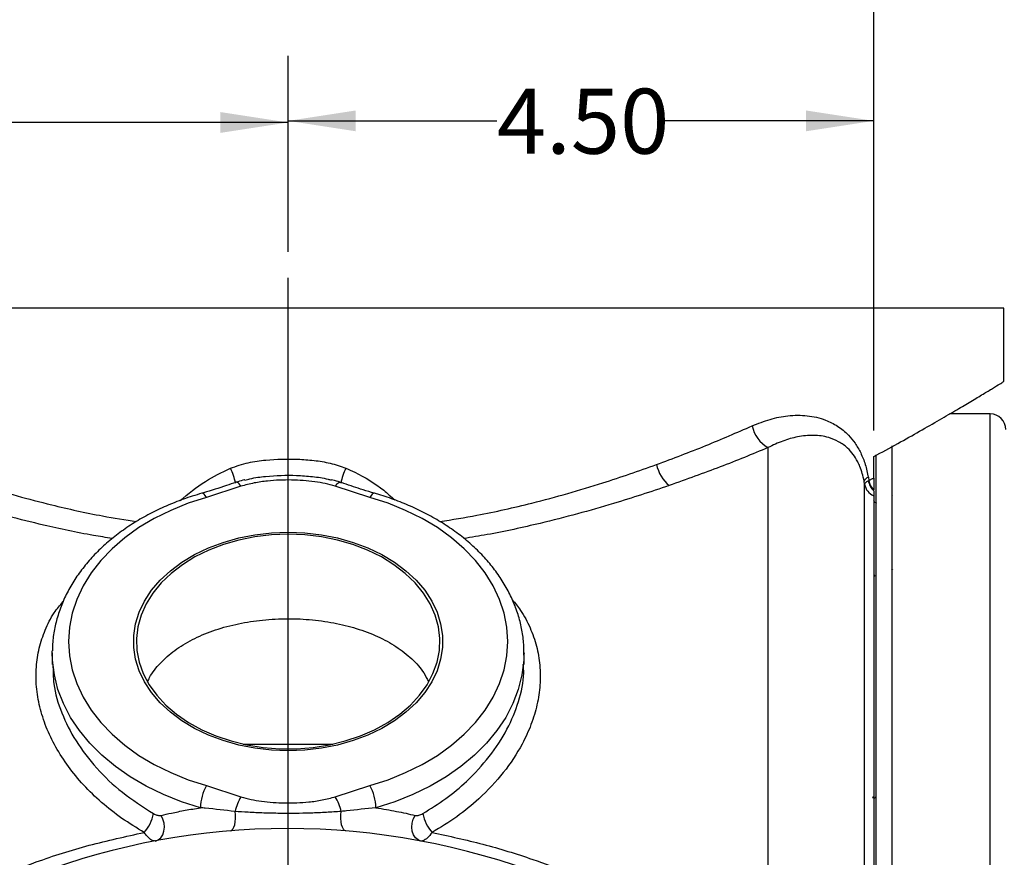
# Model space of a CAD drawing. Units: inches. Extents: x 0.5 to 21.5, y 0.5 to 16.8.
# Drawn here: x 8.9 to 10.8, y 12.1 to 13.7 of the extents above; entities that cross this region are included whole.
import ezdxf

# ---------------------------------------------------------------- set-up
doc = ezdxf.new("R2010")
doc.units = ezdxf.units.IN
doc.header["$MEASUREMENT"] = 0
doc.layers.add('DEFAULT', color=7, linetype='Continuous')
doc.styles.add('SLDTEXTSTYLE1', font='TXT', dxfattribs={"width": 0.75})
doc.dimstyles.new('SLDDIMSTYLE0', dxfattribs={"dimtxt": 0.125, "dimasz": 0.13, "dimexe": 0, "dimexo": 0.0625, "dimgap": 0.03125, "dimtad": 0, "dimtih": 1, "dimtoh": 1, "dimlfac": 4, "dimrnd": 1e-09, "dimzin": 12, "dimdsep": 46, "dimtxsty": 'SLDTEXTSTYLE1', "dimsah": 1, "dimcen": 0.09, "dimadec": 0, "dimazin": 3, "dimtfac": 1, "dimtofl": 0, "dimtmove": 0, "dimatfit": 3, "dimfxl": 1, "dimfrac": 2, "dimtolj": 1, "dimtzin": 12, "dimarcsym": 0})
doc.dimstyles.new('SLDDIMSTYLE1', dxfattribs={"dimtxt": 0.125, "dimasz": 0.13, "dimexe": 0, "dimexo": 0.0625, "dimgap": 0.03125, "dimtad": 0, "dimtih": 1, "dimtoh": 1, "dimlfac": 4, "dimrnd": 1e-09, "dimzin": 4, "dimdsep": 46, "dimtxsty": 'SLDTEXTSTYLE1', "dimsah": 1, "dimcen": 0.09, "dimadec": 0, "dimazin": 1, "dimtfac": 1, "dimtofl": 0, "dimtmove": 0, "dimatfit": 3, "dimfxl": 1, "dimfrac": 2, "dimtolj": 1, "dimtzin": 12, "dimarcsym": 0})

# ---------------------------------------------------------------- blocks, each defined once
blk = doc.blocks.new('_D')
at = {"layer": 'DEFAULT'}
for p, q in [((4.8658, 11.4376), (4.8658, 13.6196)), ((9.3958, 13.2462), (9.3958, 13.6196)), ((4.8658, 13.4946), (6.8375, 13.4946)), ((9.3958, 13.4946), (7.5302, 13.4946))]:
    blk.add_line(p, q, dxfattribs=at)
for points in [[(4.8658, 13.4946), (4.9958, 13.4746), (4.9958, 13.5146)], [(9.3958, 13.4946), (9.2658, 13.5146), (9.2658, 13.4746)]]:
    blk.add_solid(points, dxfattribs=at)
at = {"layer": 'DEFAULT', "insert": (6.8375, 13.5565), "char_height": 0.125, "attachment_point": 1, "style": 'SLDTEXTSTYLE1'}
blk.add_mtext('18.12', dxfattribs=at)
blk = doc.blocks.new('_D_1')
at = {"layer": 'DEFAULT'}
for p, q in [((2.0207, 11.1048), (2.0207, 14.0981)), ((10.5208, 12.9024), (10.5208, 14.0981)), ((2.0207, 13.9731), (6.2576, 13.9731)), ((10.5208, 13.9731), (6.6732, 13.9731))]:
    blk.add_line(p, q, dxfattribs=at)
for points in [[(2.0207, 13.9731), (2.1507, 13.9531), (2.1507, 13.9931)], [(10.5208, 13.9731), (10.3908, 13.9931), (10.3908, 13.9531)]]:
    blk.add_solid(points, dxfattribs=at)
at = {"layer": 'DEFAULT', "insert": (6.2576, 14.035), "char_height": 0.125, "attachment_point": 1, "style": 'SLDTEXTSTYLE1'}
blk.add_mtext('34.00', dxfattribs=at)
blk = doc.blocks.new('_D_2')
at = {"layer": 'DEFAULT'}
for p, q in [((9.3958, 13.2462), (9.3958, 13.6227)), ((10.5208, 12.9024), (10.5208, 13.6227)), ((9.3958, 13.4977), (9.7968, 13.4977)), ((10.5208, 13.4977), (10.12, 13.4977))]:
    blk.add_line(p, q, dxfattribs=at)
for points in [[(9.3958, 13.4977), (9.5258, 13.4777), (9.5258, 13.5177)], [(10.5208, 13.4977), (10.3908, 13.5177), (10.3908, 13.4777)]]:
    blk.add_solid(points, dxfattribs=at)
at = {"layer": 'DEFAULT', "insert": (9.7968, 13.5596), "char_height": 0.125, "attachment_point": 1, "style": 'SLDTEXTSTYLE1'}
blk.add_mtext('4.50', dxfattribs=at)
blk = doc.blocks.new('_D_3')
at = {"layer": 'DEFAULT'}
for p, q in [((10.5208, 12.9024), (10.5208, 14.0981)), ((12.7829, 10.7058), (12.7829, 14.0981)), ((10.5208, 13.9731), (11.5531, 13.9731)), ((12.7829, 13.9731), (11.8764, 13.9731))]:
    blk.add_line(p, q, dxfattribs=at)
for points in [[(10.5208, 13.9731), (10.6508, 13.9531), (10.6508, 13.9931)], [(12.7829, 13.9731), (12.6529, 13.9931), (12.6529, 13.9531)]]:
    blk.add_solid(points, dxfattribs=at)
at = {"layer": 'DEFAULT', "insert": (11.5531, 14.035), "char_height": 0.125, "attachment_point": 1, "style": 'SLDTEXTSTYLE1'}
blk.add_mtext('9.05', dxfattribs=at)
blk = doc.blocks.new('SW_CENTERMARKSYMBOL_0')
at = {"layer": 'DEFAULT', "color": 0}
blk.add_line((0.4066, 1.0316), (0.4066, 3.4153), dxfattribs=at)

msp = doc.modelspace()

# ---------------------------------------------------------------- linework, layer by layer
at = {"color": 7, "linetype": 'Continuous', "lineweight": 25}
for p, q in [((10.77082, 13.13759), (8.0726, 13.13759)), ((10.77082, 12.99671), (10.77082, 13.13759)), ((10.74457, 12.93447), (10.66666, 12.93447)), ((10.31769, 12.86972), (10.31769, 11.82404)), ((10.55582, 12.87319), (10.55582, 11.50085)), ((10.52082, 12.81113), (10.52082, 12.85243)), ((10.52457, 12.8556), (10.52457, 11.5478)), ((10.52457, 12.85465), (10.52457, 11.5478)), ((10.51034, 12.80607), (10.51145, 12.80663)), ((10.51049, 12.81268), (10.51145, 12.80663)), ((9.30521, 12.79551), (9.23876, 12.77408)), ((9.55288, 12.77408), (9.48642, 12.79551)), ((10.50327, 12.79924), (10.50233, 12.80512)), ((10.50327, 11.59095), (10.50327, 12.79924)), ((10.52082, 12.77721), (10.52082, 11.582)), ((10.55682, 12.77799), (10.55582, 12.77626)), ((10.52339, 12.76308), (10.52082, 12.76751)), ((10.52567, 12.76346), (10.52549, 12.76316)), ((10.55582, 12.63426), (10.55725, 12.63673)), ((10.52082, 12.62549), (10.52273, 12.6222)), ((10.52602, 12.62207), (10.52618, 12.62234)), ((8.94269, 12.47512), (8.94272, 12.47895)), ((8.94269, 12.47512), (8.94269, 12.45282)), ((9.84894, 12.47512), (9.84891, 12.47128)), ((9.84894, 12.45282), (9.84894, 12.47512)), ((9.23876, 12.22035), (9.30521, 12.19892)), ((9.48642, 12.19892), (9.55288, 12.22035)), ((10.52057, 12.19557), (10.5188, 12.19862)), ((10.52301, 12.19597), (10.52034, 12.19597)), ((10.52457, 12.19898), (10.52282, 12.19597))]:
    msp.add_line(p, q, dxfattribs=at)
at = {"color": 8, "linetype": 'Continuous', "lineweight": 25}
for p, q in [((10.74457, 11.02998), (10.74457, 12.93447)), ((9.30969, 12.30005), (9.48194, 12.30005))]:
    msp.add_line(p, q, dxfattribs=at)
at = {"color": 8, "linetype": 'Continuous', "lineweight": 25, "flags": 128}
for points in [[(9.30521, 12.79551), (9.30348, 12.79793), (9.30179, 12.79994), (9.30015, 12.80149), (9.29859, 12.80256), (9.29715, 12.80313), (9.29585, 12.80319), (9.29543, 12.80309)], [(9.48642, 12.79551), (9.48815, 12.79793), (9.48985, 12.79994), (9.49149, 12.80149), (9.49304, 12.80256), (9.49448, 12.80313), (9.49578, 12.80319), (9.49622, 12.80309)], [(9.23876, 12.77408), (9.23649, 12.77766), (9.2343, 12.78025), (9.23229, 12.78175), (9.23053, 12.78211), (9.23023, 12.78205)], [(9.5614, 12.78205), (9.5611, 12.78211), (9.55934, 12.78175), (9.55733, 12.78025), (9.55515, 12.77766), (9.55288, 12.77408)], [(9.22712, 12.17774), (9.19077, 12.18939), (9.15602, 12.20325), (9.12312, 12.21923), (9.09234, 12.23718), (9.06391, 12.25699), (9.03806, 12.27848), (9.01498, 12.3015), (8.99485, 12.32587), (8.97784, 12.3514), (8.96406, 12.37788), (8.95364, 12.40512), (8.94664, 12.4329), (8.94313, 12.46101), (8.94269, 12.47512)], [(9.84891, 12.47128), (9.8485, 12.46101), (9.84499, 12.4329), (9.838, 12.40512), (9.82757, 12.37788), (9.8138, 12.3514), (9.79678, 12.32587), (9.77666, 12.3015), (9.75358, 12.27848), (9.72772, 12.25699), (9.6993, 12.23718), (9.66851, 12.21923), (9.63562, 12.20325), (9.60086, 12.18939), (9.56451, 12.17774)]]:
    msp.add_lwpolyline(points, dxfattribs=at)
at = {"color": 7, "linetype": 'Continuous', "lineweight": 25, "flags": 128}
for points in [[(9.23876, 12.77408), (9.20364, 12.76278), (9.17013, 12.74925), (9.13852, 12.73362), (9.10905, 12.71601), (9.08198, 12.69657), (9.05753, 12.67546), (9.03592, 12.65286), (9.01731, 12.62896), (9.00188, 12.60396), (8.98973, 12.57806), (8.98098, 12.55149), (8.97571, 12.52447), (8.97394, 12.49721), (8.97571, 12.46996), (8.98098, 12.44293), (8.98973, 12.41636), (9.00188, 12.39047), (9.01731, 12.36547), (9.03592, 12.34157), (9.05753, 12.31897), (9.08198, 12.29786), (9.10905, 12.27842), (9.13852, 12.26081), (9.17013, 12.24518), (9.20364, 12.23165), (9.23876, 12.22035)], [(9.55288, 12.22035), (9.58799, 12.23165), (9.6215, 12.24518), (9.65312, 12.26081), (9.68259, 12.27842), (9.70966, 12.29786), (9.7341, 12.31897), (9.75571, 12.34157), (9.77432, 12.36547), (9.78976, 12.39047), (9.8019, 12.41636), (9.81065, 12.44293), (9.81593, 12.46996), (9.81769, 12.49721), (9.81593, 12.52447), (9.81065, 12.55149), (9.8019, 12.57806), (9.78976, 12.60396), (9.77432, 12.62896), (9.75571, 12.65286), (9.7341, 12.67546), (9.70966, 12.69657), (9.68259, 12.71601), (9.65312, 12.73362), (9.6215, 12.74925), (9.58799, 12.76278), (9.55288, 12.77408)], [(9.39582, 12.28729), (9.36372, 12.28852), (9.332, 12.2922), (9.30102, 12.29828), (9.27116, 12.30669), (9.24276, 12.31734), (9.21616, 12.3301), (9.19166, 12.34481), (9.16955, 12.36131), (9.1501, 12.37941), (9.13352, 12.39888), (9.12003, 12.41951), (9.10976, 12.44105), (9.10285, 12.46325), (9.09938, 12.48585), (9.09938, 12.50858), (9.10285, 12.53118), (9.10976, 12.55337), (9.12003, 12.57491), (9.13352, 12.59554), (9.1501, 12.61502), (9.16955, 12.63311), (9.19166, 12.64962), (9.21616, 12.66433), (9.24276, 12.67709), (9.27116, 12.68773), (9.30102, 12.69615), (9.332, 12.70223), (9.36372, 12.70591), (9.39582, 12.70714), (9.42791, 12.70591), (9.45964, 12.70223), (9.49061, 12.69615), (9.52047, 12.68773), (9.54887, 12.67709), (9.57548, 12.66433), (9.59998, 12.64962), (9.62208, 12.63311), (9.64154, 12.61502), (9.65811, 12.59554), (9.67161, 12.57491), (9.68187, 12.55337), (9.68878, 12.53118), (9.69226, 12.50858), (9.69226, 12.48585), (9.68878, 12.46325), (9.68187, 12.44105), (9.67161, 12.41951), (9.65811, 12.39888), (9.64154, 12.37941), (9.62208, 12.36131), (9.59998, 12.34481), (9.57548, 12.3301), (9.54887, 12.31734), (9.52047, 12.30669), (9.49061, 12.29828), (9.45964, 12.2922), (9.42791, 12.28852), (9.39582, 12.28729)], [(9.39582, 12.70315), (9.36375, 12.7019), (9.33206, 12.69816), (9.30115, 12.69198), (9.27139, 12.68343), (9.24315, 12.67262), (9.21675, 12.65968), (9.19253, 12.64476), (9.17077, 12.62805), (9.15175, 12.60975), (9.13569, 12.59008), (9.12279, 12.56928), (9.1132, 12.5476), (9.10704, 12.52531), (9.10439, 12.50268), (9.10527, 12.47997), (9.10969, 12.45748), (9.11757, 12.43546), (9.12883, 12.41419), (9.14334, 12.39392), (9.1609, 12.37491), (9.18132, 12.35738), (9.20435, 12.34154), (9.2297, 12.32759), (9.25706, 12.3157), (9.28611, 12.306), (9.31649, 12.29863), (9.34783, 12.29366), (9.37976, 12.29116), (9.41188, 12.29116), (9.4438, 12.29366), (9.47515, 12.29863), (9.50553, 12.306), (9.53457, 12.3157), (9.56194, 12.32759), (9.58729, 12.34154), (9.61031, 12.35738), (9.63073, 12.37491), (9.6483, 12.39392), (9.6628, 12.41419), (9.67406, 12.43546), (9.68195, 12.45748), (9.68636, 12.47997), (9.68725, 12.50268), (9.68459, 12.52531), (9.67843, 12.5476), (9.66885, 12.56928), (9.65594, 12.59008), (9.63988, 12.60975), (9.62086, 12.62805), (9.59911, 12.64476), (9.57488, 12.65968), (9.54849, 12.67262), (9.52024, 12.68343), (9.49048, 12.69198), (9.45957, 12.69816), (9.42789, 12.7019), (9.39582, 12.70315)], [(9.2848, 12.1331), (9.28735, 12.13405), (9.28966, 12.13642), (9.29162, 12.14011), (9.29314, 12.14494), (9.29415, 12.15069), (9.29459, 12.15707), (9.29446, 12.16379), (9.29375, 12.17054)], [(9.50683, 12.1331), (9.50428, 12.13405), (9.50197, 12.13642), (9.50001, 12.14011), (9.49849, 12.14494), (9.49749, 12.15069), (9.49704, 12.15707), (9.49718, 12.16379), (9.49789, 12.17054)], [(9.14077, 12.11373), (9.14635, 12.11585), (9.15116, 12.11989), (9.15489, 12.12557), (9.15728, 12.13252), (9.15818, 12.14027), (9.15752, 12.1483), (9.15534, 12.15607), (9.1518, 12.16306)], [(9.65086, 12.11373), (9.64529, 12.11585), (9.64047, 12.11989), (9.63674, 12.12557), (9.63435, 12.13252), (9.63346, 12.14027), (9.63412, 12.1483), (9.63629, 12.15607), (9.63983, 12.16306)]]:
    msp.add_lwpolyline(points, dxfattribs=at)
at = {"color": 7, "linetype": 'Continuous', "lineweight": 25}
for centre, radius, start, end in [((10.74457, 12.90447), 0.03, 0, 90), ((10.34954, 12.92481), 0.06363, 191.99435, 239.96245), ((10.17643, 12.85329), 0.07469, 192.46875, 229.20296), ((10.51488, 12.79976), 0.01364, 108.75778, 156.87661), ((10.55056, 12.8142), 0.03983, 190.95598, 221.69208), ((10.53211, 12.80422), 0.02927, 189.79183, 247.30244), ((10.54827, 12.81369), 0.03869, 191.3467, 224.79958), ((9.32662, 12.17346), 0.09959, 151.91545, 177.53841), ((9.46502, 12.17346), 0.09959, 2.46159, 28.08455), ((9.38256, 12.15116), 0.09091, 148.30514, 167.69108), ((9.40907, 12.15116), 0.09091, 12.30892, 31.69486), ((9.06098, 12.18136), 0.0776, 318.70813, 348.89047), ((9.73065, 12.18136), 0.0776, 191.10953, 221.29187), ((9.39582, 10.76259), 1.375, 195.77457, 164.22543)]:
    msp.add_arc(centre, radius, start, end, dxfattribs=at)
at = {"color": 8, "linetype": 'Continuous', "lineweight": 25}
for centre, radius, start, end in [((9.20611, 12.78785), 0.08935, 8.7168, 28.27847), ((9.58569, 12.78778), 0.08953, 151.7367, 171.25824)]:
    msp.add_arc(centre, radius, start, end, dxfattribs=at)
at = {"color": 7, "linetype": 'Continuous', "lineweight": 25}
for points, knots in [([(10.52082, 12.85243), (10.53646, 12.86093), (10.5678, 12.87795), (10.60981, 12.90158), (10.64794, 12.92345), (10.68072, 12.94263), (10.70867, 12.95924), (10.73168, 12.97308), (10.75045, 12.98448), (10.76305, 12.99219), (10.76994, 12.99642), (10.77025, 12.99662), (10.77039, 12.99671)], [0, 0, 0, 0, 0.10197881, 0.20434695, 0.30788426, 0.41188189, 0.50886317, 0.61094491, 0.71354771, 0.82497763, 0.92243173, 1, 1, 1, 1]), ([(10.2873, 12.91158), (10.29875, 12.91613), (10.32166, 12.92523), (10.35729, 12.93203), (10.39328, 12.93249), (10.42529, 12.92514), (10.45163, 12.91188), (10.47053, 12.89647), (10.48519, 12.87864), (10.49623, 12.85984), (10.50512, 12.8378), (10.5087, 12.82105), (10.51049, 12.81268)], [0, 0, 0, 0, 0.1247561, 0.2494812, 0.3887096, 0.527766, 0.625948, 0.723971, 0.7919252, 0.8598039, 0.9299162, 1, 1, 1, 1]), ([(10.10351, 12.83717), (10.13548, 12.84921), (10.19964, 12.87338), (10.25802, 12.89882), (10.2873, 12.91158)], [0, 0, 0, 0, 0.4984215, 1, 1, 1, 1]), ([(10.50233, 12.80512), (10.5023, 12.80528), (10.5005, 12.81535), (10.49671, 12.82859), (10.48907, 12.84515), (10.48131, 12.85748), (10.46913, 12.87092), (10.45346, 12.88206), (10.43171, 12.89083), (10.40527, 12.89444), (10.37562, 12.89146), (10.34615, 12.88336), (10.32722, 12.87429), (10.31769, 12.86972)], [0, 0, 0, 0, 0.0015612, 0.0937777, 0.1286277, 0.1921899, 0.2578078, 0.3541525, 0.4532219, 0.5947846, 0.739884, 0.8690855, 1, 1, 1, 1]), ([(10.31769, 12.86972), (10.28757, 12.85727), (10.22713, 12.83229), (10.16086, 12.80862), (10.12763, 12.79675)], [0, 0, 0, 0, 0.4984493, 1, 1, 1, 1]), ([(9.2848, 12.83018), (9.2962, 12.83409), (9.31835, 12.8417), (9.36199, 12.84738), (9.40434, 12.84863), (9.44563, 12.84541), (9.47694, 12.84072), (9.49685, 12.8337), (9.50683, 12.83018)], [0, 0, 0, 0, 0.1597581, 0.3104663, 0.581545, 0.7200109, 0.8595928, 1, 1, 1, 1]), ([(9.31285, 12.80795), (9.31263, 12.80791), (9.30786, 12.807), (9.30205, 12.80534), (9.29658, 12.80339), (9.29541, 12.80297)], [0, 0, 0, 0, 0.0365078, 0.7952534, 1, 1, 1, 1]), ([(9.48642, 12.79551), (9.48005, 12.79731), (9.46721, 12.80095), (9.43915, 12.80558), (9.40195, 12.80845), (9.36279, 12.80668), (9.33015, 12.8023), (9.31357, 12.79778), (9.30521, 12.79551)], [0, 0, 0, 0, 0.11081767, 0.22342083, 0.46472476, 0.71321617, 0.8554182, 1, 1, 1, 1]), ([(9.31286, 12.80718), (9.31604, 12.80812), (9.32893, 12.81196), (9.36218, 12.81581), (9.40241, 12.81759), (9.44248, 12.81427), (9.46478, 12.81158), (9.47644, 12.80806), (9.47831, 12.8075)], [0, 0, 0, 0, 0.0595875, 0.2419095, 0.5987186, 0.7810188, 0.9646958, 1, 1, 1, 1]), ([(9.49621, 12.80306), (9.49472, 12.80355), (9.48888, 12.80549), (9.48278, 12.8069), (9.47823, 12.80795)], [0, 0, 0, 0, 0.2544957, 1, 1, 1, 1]), ([(10.51145, 12.80663), (10.51223, 12.80706), (10.51378, 12.80791), (10.51612, 12.80908), (10.51846, 12.81017), (10.52003, 12.81081), (10.52082, 12.81113)], [0, 0, 0, 0, 0.2496542, 0.4994434, 0.7496495, 1, 1, 1, 1]), ([(10.52082, 12.81113), (10.52082, 12.80986), (10.52082, 12.80728), (10.52082, 12.803), (10.52082, 12.7984), (10.52082, 12.79418), (10.52082, 12.79123), (10.52082, 12.78987), (10.52082, 12.78947)], [0, 0, 0, 0, 0.1539389, 0.313009, 0.5388532, 0.7706096, 0.9340646, 1, 1, 1, 1]), ([(9.29545, 12.80302), (9.28935, 12.80102), (9.2686, 12.79419), (9.24717, 12.78675), (9.23121, 12.78235), (9.23022, 12.78207)], [0, 0, 0, 0, 0.2807472, 0.9551831, 1, 1, 1, 1]), ([(9.56146, 12.78215), (9.55418, 12.78426), (9.53439, 12.79001), (9.51301, 12.79758), (9.49843, 12.80233), (9.49621, 12.80305)], [0, 0, 0, 0, 0.33029814, 0.8981758, 1, 1, 1, 1]), ([(10.50327, 12.79924), (10.50368, 12.80042), (10.50446, 12.80264), (10.50847, 12.80498), (10.51034, 12.80607)], [0, 0, 0, 0, 0.5331616, 1, 1, 1, 1]), ([(9.23023, 12.78205), (9.22403, 12.78022), (9.20618, 12.77496), (9.17763, 12.76464), (9.14524, 12.75052), (9.11456, 12.73442), (9.0858, 12.71649), (9.05917, 12.69683), (9.03487, 12.67558), (9.0131, 12.65287), (8.99401, 12.62888), (8.97776, 12.60379), (8.96449, 12.5778), (8.95422, 12.55111), (8.94719, 12.52394), (8.94335, 12.4999), (8.94316, 12.48496), (8.94309, 12.47922)], [0, 0, 0, 0, 0.0379471, 0.1091543, 0.1804209, 0.251719, 0.3230277, 0.3943127, 0.4655279, 0.5366132, 0.6074967, 0.6781026, 0.7483636, 0.8182372, 0.8877203, 0.9568582, 1, 1, 1, 1]), ([(9.84854, 12.47101), (9.8487, 12.47443), (9.84926, 12.487), (9.847, 12.5087), (9.84182, 12.53585), (9.83339, 12.56254), (9.82202, 12.58862), (9.80772, 12.61392), (9.79057, 12.63828), (9.77068, 12.66153), (9.74818, 12.6835), (9.72322, 12.70403), (9.69598, 12.72298), (9.66665, 12.74021), (9.63546, 12.75559), (9.60317, 12.76879), (9.57817, 12.7772), (9.56426, 12.78122), (9.5614, 12.78205)], [0, 0, 0, 0, 0.02522444, 0.0925987, 0.15995958, 0.22743395, 0.29514032, 0.36315969, 0.43152831, 0.5002399, 0.56925556, 0.63851732, 0.70796143, 0.77752844, 0.84716904, 0.91684615, 0.98292951, 1, 1, 1, 1]), ([(10.52082, 12.78642), (10.52082, 12.78493), (10.52082, 12.78192), (10.52082, 12.77909), (10.52082, 12.77768), (10.52082, 12.77721)], [0, 0, 0, 0, 0.3960656, 0.8016081, 1, 1, 1, 1]), ([(9.12579, 12.4193), (9.127, 12.42218), (9.13251, 12.43538), (9.14968, 12.45608), (9.17707, 12.48081), (9.21104, 12.50155), (9.25056, 12.51846), (9.29408, 12.53083), (9.34092, 12.53867), (9.38872, 12.54171), (9.43697, 12.54002), (9.48341, 12.53373), (9.52776, 12.52281), (9.56813, 12.50758), (9.60425, 12.48795), (9.634, 12.4643), (9.65498, 12.44133), (9.66259, 12.42543), (9.66535, 12.41967)], [0, 0, 0, 0, 0.0187792, 0.0859503, 0.1520309, 0.2199751, 0.2869599, 0.3558939, 0.4227103, 0.4915078, 0.5575884, 0.6255927, 0.6915951, 0.7594731, 0.8261677, 0.8947734, 0.9618158, 1, 1, 1, 1]), ([(9.30521, 12.19892), (9.31158, 12.19711), (9.32442, 12.19347), (9.35248, 12.18885), (9.38968, 12.18598), (9.42884, 12.18775), (9.46148, 12.19213), (9.47806, 12.19664), (9.48642, 12.19892)], [0, 0, 0, 0, 0.1108177, 0.2234208, 0.4647248, 0.7132162, 0.8554182, 1, 1, 1, 1]), ([(9.13713, 12.1664), (9.13827, 12.1658), (9.1415, 12.16409), (9.14673, 12.16256), (9.15016, 12.1629), (9.1518, 12.16306)], [0, 0, 0, 0, 0.2228575, 0.6283357, 1, 1, 1, 1]), ([(9.1518, 12.16306), (9.1583, 12.16453), (9.17301, 12.16787), (9.19785, 12.17287), (9.21734, 12.17611), (9.22712, 12.17774)], [0, 0, 0, 0, 0.2826753, 0.6401482, 1, 1, 1, 1]), ([(9.29375, 12.17054), (9.2746, 12.17275), (9.25223, 12.17533), (9.23029, 12.17744), (9.22712, 12.17774)], [0, 0, 0, 0, 0.8554287, 1, 1, 1, 1]), ([(9.49789, 12.17054), (9.48839, 12.16989), (9.46921, 12.1686), (9.42951, 12.16696), (9.38924, 12.16657), (9.34912, 12.16747), (9.32019, 12.16873), (9.3021, 12.16997), (9.29375, 12.17054)], [0, 0, 0, 0, 0.143958, 0.2908234, 0.5782433, 0.7250912, 0.8730483, 1, 1, 1, 1]), ([(9.56451, 12.17774), (9.54575, 12.17576), (9.52379, 12.17345), (9.50117, 12.17091), (9.49789, 12.17054)], [0, 0, 0, 0, 0.8547095, 1, 1, 1, 1]), ([(9.56451, 12.17774), (9.57796, 12.17547), (9.60502, 12.1709), (9.62818, 12.16568), (9.63983, 12.16306)], [0, 0, 0, 0, 0.4967508, 1, 1, 1, 1]), ([(9.63983, 12.16306), (9.64023, 12.16298), (9.64242, 12.16256), (9.64735, 12.16296), (9.65204, 12.16522), (9.6545, 12.1664)], [0, 0, 0, 0, 0.0971177, 0.5247795, 1, 1, 1, 1]), ([(8.664, 11.95793), (8.69922, 11.97756), (8.75641, 12.00942), (8.84001, 12.04653), (8.92064, 12.0776), (9.01336, 12.10715), (9.0839, 12.12246), (9.11929, 12.13015)], [0, 0, 0, 0, 0.2508174, 0.4072393, 0.5641502, 0.7813028, 1, 1, 1, 1]), ([(9.14077, 12.11373), (9.13849, 12.11394), (9.1338, 12.11437), (9.1259, 12.12136), (9.12103, 12.12784), (9.11929, 12.13015)], [0, 0, 0, 0, 0.37759059, 0.77785113, 1, 1, 1, 1]), ([(9.67234, 12.13015), (9.66944, 12.1264), (9.66571, 12.12159), (9.65942, 12.11612), (9.65561, 12.11405), (9.65237, 12.11356), (9.65142, 12.11367), (9.65086, 12.11373)], [0, 0, 0, 0, 0.3660992, 0.4710681, 0.8289996, 0.8994833, 1, 1, 1, 1]), ([(9.67234, 12.13015), (9.70504, 12.12311), (9.77063, 12.10899), (9.85742, 12.0821), (9.93375, 12.05382), (10.00011, 12.02521), (10.06501, 11.99357), (10.10676, 11.96981), (10.12763, 11.95793)], [0, 0, 0, 0, 0.2019049, 0.4050961, 0.5529949, 0.7008982, 0.8504474, 1, 1, 1, 1])]:
    msp.add_open_spline(points, degree=3, knots=knots, dxfattribs=at)
at = {"color": 8, "linetype": 'Continuous', "lineweight": 25}
for points, knots in [([(8.68813, 12.83717), (8.70805, 12.83005), (8.74789, 12.81582), (8.81035, 12.79573), (8.87476, 12.77682), (8.95081, 12.75714), (9.02716, 12.73984), (9.0827, 12.7311), (9.10453, 12.72766)], [0, 0, 0, 0, 0.1561204, 0.3122369, 0.4700828, 0.627923, 0.8537764, 1, 1, 1, 1]), ([(9.18805, 12.76797), (9.20384, 12.7809), (9.23367, 12.80533), (9.26844, 12.82223), (9.2848, 12.83018)], [0, 0, 0, 0, 0.5293804, 1, 1, 1, 1]), ([(9.50683, 12.83018), (9.51245, 12.82762), (9.538, 12.81596), (9.57049, 12.79652), (9.59362, 12.77558), (9.60055, 12.7693)], [0, 0, 0, 0, 0.16468127, 0.74977903, 1, 1, 1, 1]), ([(9.68707, 12.72772), (9.71102, 12.73151), (9.77137, 12.74107), (9.85316, 12.76004), (9.93329, 12.78142), (10.01416, 12.8057), (10.06946, 12.82518), (10.10351, 12.83717)], [0, 0, 0, 0, 0.1605239, 0.4044595, 0.5694067, 0.7348981, 1, 1, 1, 1]), ([(9.05793, 12.69515), (9.04582, 12.69704), (9.00089, 12.70408), (8.93426, 12.71868), (8.85787, 12.73735), (8.79153, 12.75579), (8.72662, 12.77555), (8.68488, 12.78969), (8.664, 12.79675)], [0, 0, 0, 0, 0.0858444, 0.3185841, 0.4879906, 0.6574023, 0.8286992, 1, 1, 1, 1]), ([(10.12763, 12.79675), (10.09241, 12.78499), (10.03522, 12.7659), (9.95163, 12.74209), (9.87095, 12.72173), (9.79821, 12.70542), (9.7482, 12.69755), (9.73326, 12.69519)], [0, 0, 0, 0, 0.2870355, 0.4660446, 0.6456135, 0.8941229, 1, 1, 1, 1]), ([(9.11929, 12.13015), (9.10473, 12.13898), (9.07556, 12.15666), (9.03675, 12.18755), (9.00217, 12.22096), (8.97275, 12.25675), (8.94862, 12.29418), (8.93016, 12.33263), (8.91778, 12.37148), (8.91139, 12.41016), (8.91105, 12.44806), (8.91677, 12.48468), (8.92858, 12.51945), (8.94311, 12.54983), (8.9575, 12.56675), (8.9635, 12.57382)], [0, 0, 0, 0, 0.0796229, 0.1594963, 0.2391143, 0.318442, 0.3980257, 0.4773416, 0.5557819, 0.634485, 0.7129207, 0.7900894, 0.867512, 0.9446883, 1, 1, 1, 1]), ([(9.82632, 12.57752), (9.83179, 12.57079), (9.84558, 12.5538), (9.86135, 12.52394), (9.87389, 12.48858), (9.88023, 12.45169), (9.88061, 12.4139), (9.8748, 12.37566), (9.86328, 12.33756), (9.84326, 12.29353), (9.81107, 12.24479), (9.7675, 12.19818), (9.72072, 12.15967), (9.68847, 12.13999), (9.67234, 12.13015)], [0, 0, 0, 0, 0.0516275, 0.1302836, 0.2080715, 0.28612, 0.3639032, 0.4404301, 0.5172087, 0.593743, 0.7092325, 0.8247363, 0.9123674, 1, 1, 1, 1]), ([(8.94402, 12.45285), (8.94407, 12.44054), (8.94421, 12.40995), (8.95917, 12.36006), (8.98669, 12.30508), (9.02626, 12.25343), (9.07607, 12.20552), (9.11659, 12.17957), (9.13713, 12.1664)], [0, 0, 0, 0, 0.1190001, 0.2959862, 0.4694176, 0.6480028, 0.8215004, 1, 1, 1, 1]), ([(9.6545, 12.1664), (9.6695, 12.17575), (9.69972, 12.1946), (9.74324, 12.23125), (9.78417, 12.27579), (9.81802, 12.32783), (9.83973, 12.38211), (9.84961, 12.42428), (9.84799, 12.4474), (9.84761, 12.45279)], [0, 0, 0, 0, 0.1290682, 0.2601512, 0.4298263, 0.604227, 0.7732815, 0.9472136, 1, 1, 1, 1])]:
    msp.add_open_spline(points, degree=3, knots=knots, dxfattribs=at)

# ---------------------------------------------------------------- block references
at = {"layer": 'DEFAULT'}
msp.add_blockref('SW_CENTERMARKSYMBOL_0', (8.98922, 9.78097), dxfattribs=at)

# ---------------------------------------------------------------- dimensions: what is measured, and where the dimension line sits
for base, p1, p2, dimstyle, picture, middle in [((10.52082, 13.97305), (2.02069, 11.05478), (10.52082, 12.85243), 'SLDDIMSTYLE1', '_D_1', (6.46538, 13.97305)), ((12.78294, 13.97305), (10.52082, 12.85243), (12.78294, 10.65582), 'SLDDIMSTYLE0', '_D_3', (11.71476, 13.97305)), ((10.52082, 13.49769), (9.39582, 13.19624), (10.52082, 12.85243), 'SLDDIMSTYLE1', '_D_2', (9.95839, 13.49769))]:
    dim = msp.add_linear_dim(base=base, p1=p1, p2=p2, dimstyle=dimstyle, dxfattribs=at)
    dim.commit()
    dim.dimension.update_dxf_attribs({"geometry": picture, "text_midpoint": middle, "dimtype": 160})
dim = msp.add_linear_dim(base=(9.39582, 13.49459), p1=(4.86582, 11.38759), p2=(9.39582, 13.19624), text='<>      ', dimstyle='SLDDIMSTYLE0', dxfattribs=at)
dim.commit()
dim.dimension.update_dxf_attribs({"geometry": '_D', "text_midpoint": (7.18385, 13.49459), "dimtype": 160})

doc.saveas('drawing.dxf')
